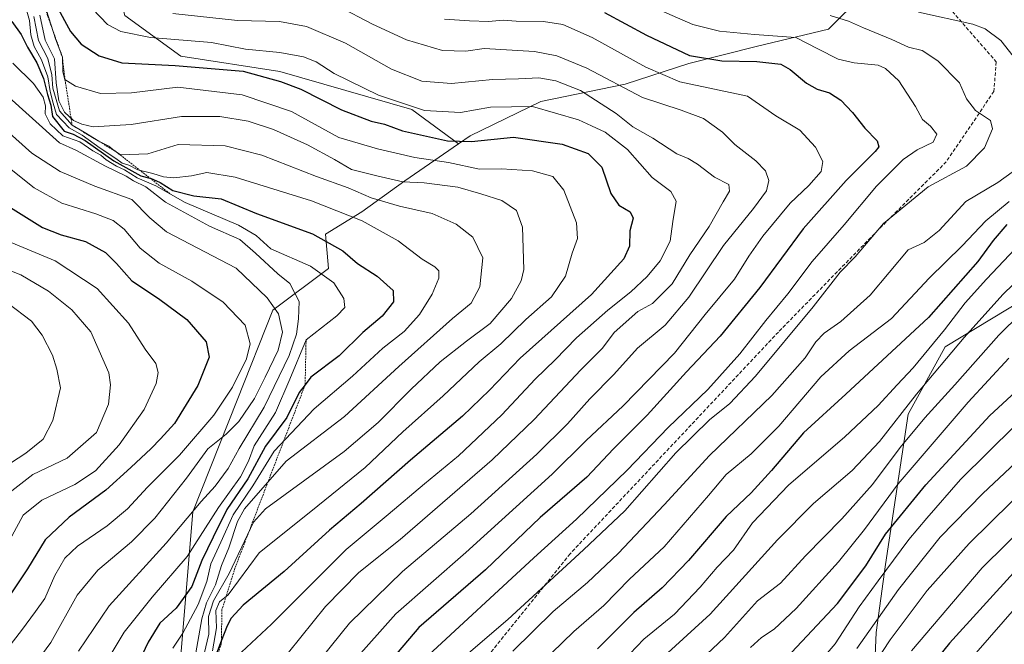
# Model space of a CAD drawing. Units: metres. Extents: x 613849 to 617287, y 4754824 to 4757195.
# Drawn here: x 616501 to 616779, y 4756791 to 4756967 of the extents above; entities that cross this region are included whole.
import ezdxf

# ---------------------------------------------------------------- set-up
doc = ezdxf.new("R2010")
doc.units = ezdxf.units.M
doc.header["$MEASUREMENT"] = 0
doc.linetypes.add('TRAZOS', pattern=[0.75, 0.5, -0.25])
doc.linetypes.add('TRAZOSX2', pattern=[1.5, 1, -0.5])
for name, color, linetype, lineweight in [('Arbolado forestal CxS', 92, 'Continuous', 0), ('Curva de nivel maestra', 36, 'Continuous', 30), ('Curva de nivel normal', 36, 'Continuous', 0), ('Escarpado lineal', 39, 'TRAZOS', 0), ('Senda', 19, 'TRAZOSX2', 0)]:
    doc.layers.add(name, color=color, linetype=linetype, lineweight=lineweight)

# ---------------------------------------------------------------- blocks, each defined once
blk = doc.blocks.new('*U184')
at = {"layer": 'Curva de nivel normal', "color": 36, "linetype": 'Continuous', "lineweight": 0}
blk.add_polyline3d([(616555.37, 4756789.24, 845), (616556.47, 4756795.7, 845), (616556.26, 4756800.63, 845), (616557.31, 4756803.04, 845), (616559.77, 4756805.01, 845), (616568.53, 4756816.89, 845), (616585.06, 4756830.15, 845), (616598.44, 4756841.01, 845), (616609.06, 4756851.01, 845), (616620.46, 4756861.22, 845), (616630.67, 4756870.84, 845), (616636.8, 4756875.88, 845), (616643.81, 4756882.74, 845), (616651.04, 4756889.22, 845), (616655.05, 4756895.01, 845), (616656.94, 4756901.5, 845), (616658.46, 4756905.69, 845), (616658.19, 4756910.04, 845), (616654.56, 4756919.26, 845), (616651.44, 4756923.14, 845), (616645.74, 4756924.79, 845), (616636.93, 4756925.28, 845), (616630.78, 4756925.24, 845), (616621.96, 4756927.12, 845), (616612.52, 4756928.53, 845), (616601.96, 4756930.96, 845), (616591.02, 4756934.18, 845), (616577.62, 4756941.5, 845), (616563.68, 4756946.24, 845), (616545.59, 4756948.36, 845), (616532.51, 4756946.75, 845), (616523.76, 4756946.58, 845), (616516.62, 4756948.7, 845), (616513.68, 4756950.58, 845), (616513.12, 4756952.74, 845), (616512.95, 4756956.88, 845), (616510.99, 4756962.01, 845), (616508.42, 4756970.06, 845)], dxfattribs=at)
blk = doc.blocks.new('*U214')
at = {"layer": 'Curva de nivel normal', "color": 36, "linetype": 'Continuous', "lineweight": 0}
blk.add_polyline3d([(616707.3, 4756790.11, 920), (616710.38, 4756793.01, 920), (616713.96, 4756795.34, 920), (616720.15, 4756801.18, 920), (616732.13, 4756814.34, 920), (616739.47, 4756823.51, 920), (616748.96, 4756836.34, 920), (616768.74, 4756859.47, 920), (616780.21, 4756871.84, 920)], dxfattribs=at)

msp = doc.modelspace()

# ---------------------------------------------------------------- linework, layer by layer
at = {"layer": 'Arbolado forestal CxS', "color": 92, "linetype": 'Continuous', "lineweight": 0}
for points in [[(616095.94, 4757175.23, 686.87), (616524.22, 4757182.44, 838.38), (616540.52, 4757169.01, 866.05), (616549.45, 4757159.99, 876.55), (616533.47, 4757130.57, 871.58), (616517.7, 4757096.88, 844.38), (616507.67, 4757071.07, 863.24), (616505.52, 4757035.95, 858.49), (616514.12, 4757002.98, 859.09), (616524.87, 4756990.79, 863.09), (616530.6, 4756968.57, 856), (616546.37, 4756957.1, 849.04), (616574.33, 4756952.8, 849.93), (616611.6, 4756942.05, 852.88), (616624.83, 4756932.34, 847.39), (616609.64, 4756921.95, 837.82), (616597.48, 4756913.19, 830.03), (616587.26, 4756906.87, 824.49), (616588.1, 4756897.2, 820.34), (616572.39, 4756885.42, 810.1), (616562.28, 4756859.95, 810.5), (616549.81, 4756828.49, 818.89), (616545.89, 4756782.35, 841.86)], [(616549.45, 4757159.99, 876.55), (616533.47, 4757130.57, 871.58), (616517.7, 4757096.88, 844.38), (616507.67, 4757071.07, 863.24), (616505.52, 4757035.95, 858.49), (616514.12, 4757002.98, 859.09), (616524.87, 4756990.79, 863.09), (616530.6, 4756968.57, 856), (616546.37, 4756957.1, 849.04), (616574.33, 4756952.8, 849.93), (616611.6, 4756942.05, 852.88), (616624.83, 4756932.34, 847.39)], [(616549.45, 4757159.99, 876.55), (616533.47, 4757130.57, 871.58), (616517.7, 4757096.88, 844.38), (616507.67, 4757071.07, 863.24), (616505.52, 4757035.95, 858.49), (616514.12, 4757002.98, 859.09), (616524.87, 4756990.79, 863.09), (616530.6, 4756968.57, 856), (616546.37, 4756957.1, 849.04), (616574.33, 4756952.8, 849.93), (616611.6, 4756942.05, 852.88), (616624.83, 4756932.34, 847.39)], [(616545.89, 4756782.35, 841.86), (616549.81, 4756828.49, 818.89), (616562.28, 4756859.95, 810.5), (616572.39, 4756885.42, 810.1), (616588.1, 4756897.2, 820.34), (616587.26, 4756906.87, 824.49), (616597.48, 4756913.19, 830.03), (616609.64, 4756921.95, 837.82), (616624.83, 4756932.34, 847.39), (616628.12, 4756934.6, 848.63), (616648.07, 4756944.33, 854.37), (616671.91, 4756949.19, 864.58), (616689.91, 4756955.03, 871.88), (616708.88, 4756959.89, 875.48), (616729.31, 4756964.76, 882.27), (616739.04, 4756974.49, 888.67), (616742.93, 4756986.16, 894.59), (616755.62, 4757012.52, 910.65), (616788.59, 4756972.53, 898.87)], [(616755.62, 4757012.52, 910.65), (616742.93, 4756986.16, 894.59), (616739.04, 4756974.49, 888.67), (616729.31, 4756964.76, 882.27), (616708.88, 4756959.89, 875.48), (616689.91, 4756955.03, 871.88), (616671.91, 4756949.19, 864.58), (616648.07, 4756944.33, 854.37), (616628.12, 4756934.6, 848.63), (616624.83, 4756932.34, 847.39)], [(616755.62, 4757012.52, 910.65), (616742.93, 4756986.16, 894.59), (616739.04, 4756974.49, 888.67), (616729.31, 4756964.76, 882.27), (616708.88, 4756959.89, 875.48), (616689.91, 4756955.03, 871.88), (616671.91, 4756949.19, 864.58), (616648.07, 4756944.33, 854.37), (616628.12, 4756934.6, 848.63), (616624.83, 4756932.34, 847.39)], [(616739.04, 4756974.49, 888.67), (616729.31, 4756964.76, 882.27), (616708.88, 4756959.89, 875.48), (616689.91, 4756955.03, 871.88), (616671.91, 4756949.19, 864.58), (616648.07, 4756944.33, 854.37), (616628.12, 4756934.6, 848.63), (616624.83, 4756932.34, 847.39), (616624.83, 4756932.34, 847.39), (616611.6, 4756942.05, 852.88), (616574.33, 4756952.8, 849.93), (616546.37, 4756957.1, 849.04), (616530.6, 4756968.57, 856)], [(616624.83, 4756932.34, 847.39), (616609.64, 4756921.95, 837.82), (616597.48, 4756913.19, 830.03), (616587.26, 4756906.87, 824.49), (616588.1, 4756897.2, 820.34), (616572.39, 4756885.42, 810.1), (616562.28, 4756859.95, 810.5), (616549.81, 4756828.49, 818.89), (616545.89, 4756782.35, 841.86), (616568.46, 4756707.74, 864.76), (616595.32, 4756662.12, 886.47)], [(616624.83, 4756932.34, 847.39), (616609.64, 4756921.95, 837.82), (616597.48, 4756913.19, 830.03), (616587.26, 4756906.87, 824.49), (616588.1, 4756897.2, 820.34), (616572.39, 4756885.42, 810.1), (616562.28, 4756859.95, 810.5), (616549.81, 4756828.49, 818.89), (616545.89, 4756782.35, 841.86), (616568.46, 4756707.74, 864.76), (616595.32, 4756662.12, 886.47)], [(617106.82, 4756889.4, 1006.3), (617062.84, 4756893.18, 999.08), (617019.09, 4756889.34, 993.09), (616995.35, 4756896.9, 981.83), (616973.6, 4756901.34, 972.33), (616954.71, 4756899.09, 967.16), (616945.1, 4756897.95, 964.9), (616910.02, 4756880.4, 965.35), (616884.32, 4756868.21, 964.78), (616855.63, 4756871.17, 952.94), (616813.43, 4756879.45, 933.29), (616783.93, 4756888.11, 916.6), (616762.28, 4756875.01, 911.56), (616751.83, 4756856.03, 915.12), (616745.42, 4756813.57, 932.7), (616742.77, 4756794.43, 939.95), (616741.92, 4756774.92, 947.64), (616738.53, 4756754.56, 951.98), (616736.56, 4756727.89, 956.03)], [(617106.82, 4756889.4, 1006.3), (617062.84, 4756893.18, 999.08), (617019.09, 4756889.34, 993.09), (616995.35, 4756896.9, 981.83), (616973.6, 4756901.34, 972.33), (616954.71, 4756899.09, 967.16), (616945.1, 4756897.95, 964.9), (616910.02, 4756880.4, 965.35), (616884.32, 4756868.21, 964.78), (616855.63, 4756871.17, 952.94), (616813.43, 4756879.45, 933.29), (616783.93, 4756888.11, 916.6), (616762.28, 4756875.01, 911.56), (616751.83, 4756856.03, 915.12), (616745.42, 4756813.57, 932.7), (616742.77, 4756794.43, 939.95), (616741.92, 4756774.92, 947.64), (616738.53, 4756754.56, 951.98), (616736.56, 4756727.89, 956.03)], [(616741.92, 4756774.92, 947.64), (616742.77, 4756794.43, 939.95), (616745.42, 4756813.57, 932.7), (616751.83, 4756856.03, 915.12), (616762.28, 4756875.01, 911.56), (616783.93, 4756888.11, 916.6)], [(616783.93, 4756888.11, 916.6), (616762.28, 4756875.01, 911.56), (616751.83, 4756856.03, 915.12), (616745.42, 4756813.57, 932.7), (616742.77, 4756794.43, 939.95), (616741.92, 4756774.92, 947.64)]]:
    msp.add_polyline3d(points, dxfattribs=at)
at = {"layer": 'Curva de nivel maestra', "color": 36, "linetype": 'Continuous', "lineweight": 30}
for points in [[(616511.2, 4756971.55, 850), (616515.21, 4756964.11, 850), (616518.25, 4756960.48, 850), (616523.32, 4756957.21, 850), (616529.76, 4756955.27, 850), (616544.83, 4756954.54, 850), (616563.99, 4756952.9, 850), (616574.54, 4756949.99, 850), (616580.25, 4756947.82, 850), (616591.82, 4756941.98, 850), (616600.11, 4756938.77, 850), (616603.92, 4756937.92, 850), (616608.99, 4756936.09, 850), (616621.67, 4756933.2, 850), (616628.49, 4756933.08, 850), (616640.37, 4756934.28, 850), (616654.11, 4756932.31, 850), (616661.4, 4756929.64, 850), (616665.27, 4756925.78, 850), (616667.8, 4756918.34, 850), (616670.14, 4756915.02, 850), (616673.27, 4756913.17, 850), (616674.1, 4756911.34, 850), (616673.16, 4756907.8, 850), (616673.07, 4756903.51, 850), (616671.55, 4756899.88, 850), (616662.37, 4756889.84, 850), (616642.28, 4756871.84, 850), (616633.57, 4756862.79, 850), (616625.98, 4756855.48, 850), (616611.25, 4756843.02, 850), (616597.32, 4756830.83, 850), (616588.37, 4756823.24, 850), (616575.56, 4756811.64, 850), (616563.99, 4756802.15, 850), (616560.58, 4756798.48, 850), (616559.52, 4756796.25, 850), (616557.84, 4756791.99, 850), (616555.68, 4756786.5, 850)], [(616666.08, 4756969.45, 875), (616677.89, 4756963.05, 875), (616690.09, 4756957.35, 875), (616699.21, 4756955.77, 875), (616709.11, 4756955.66, 875), (616715.87, 4756954.85, 875), (616718.47, 4756953.38, 875), (616723.11, 4756949.5, 875), (616726.12, 4756947.8, 875), (616729.61, 4756946.81, 875), (616732.8, 4756944.75, 875), (616736.13, 4756941.21, 875), (616739.53, 4756936.76, 875), (616743.04, 4756933.27, 875), (616743.48, 4756931.56, 875), (616742.5, 4756930.22, 875), (616734.26, 4756922.07, 875), (616722.16, 4756908.37, 875), (616709.9, 4756891.8, 875), (616698.72, 4756878.03, 875), (616689.18, 4756867.95, 875), (616678.11, 4756855.77, 875), (616668.59, 4756846.25, 875), (616661.02, 4756838.21, 875), (616647.92, 4756826.82, 875), (616632.41, 4756812.11, 875), (616613.63, 4756795.8, 875), (616601.98, 4756782.04, 875)], [(616498.65, 4756966.92, 825), (616501.32, 4756963.29, 825), (616503.07, 4756959.65, 825), (616505.7, 4756955.25, 825), (616507.63, 4756950.81, 825), (616508.78, 4756946.33, 825), (616509.71, 4756943.27, 825), (616510.2, 4756940.1, 825), (616513.44, 4756936, 825), (616516, 4756935.15, 825), (616519.38, 4756933.28, 825), (616527.48, 4756927.62, 825), (616535.13, 4756923.33, 825), (616537.66, 4756922.71, 825), (616537.87, 4756922.66, 825), (616540.61, 4756921.48, 825), (616544.19, 4756919.16, 825), (616550.1, 4756917.74, 825), (616557.78, 4756916.84, 825), (616567.78, 4756912.73, 825), (616583.61, 4756906.96, 825), (616592.11, 4756902.2, 825), (616596.31, 4756898.57, 825), (616601.84, 4756894.99, 825), (616606.35, 4756890.92, 825), (616606.46, 4756887.79, 825), (616603.3, 4756883.7, 825), (616597.78, 4756879.07, 825), (616591.11, 4756872.53, 825), (616583.16, 4756866.47, 825), (616581.51, 4756864.31, 825), (616579.86, 4756862.15, 825), (616576.37, 4756855.07, 825), (616570.33, 4756847, 825), (616565.29, 4756837.74, 825), (616559.43, 4756829.1, 825), (616555.5, 4756821.34, 825), (616552.33, 4756814.68, 825), (616549.5, 4756807.34, 825), (616545.09, 4756801.28, 825), (616540.5, 4756797.07, 825), (616537.15, 4756791.7, 825), (616529.29, 4756774.96, 825)], [(616497.57, 4756914.83, 800), (616507.38, 4756908.73, 800), (616512.6, 4756906.65, 800), (616519.45, 4756904.8, 800), (616525.15, 4756901.67, 800), (616528.26, 4756898.63, 800), (616532.54, 4756893.67, 800), (616540.14, 4756888.75, 800), (616548.12, 4756882.79, 800), (616553.56, 4756876.46, 800), (616554.41, 4756872.12, 800), (616551.21, 4756864.1, 800), (616544.6, 4756853.39, 800), (616540.66, 4756849.1, 800), (616538.01, 4756846.34, 800), (616532.28, 4756841.01, 800), (616525.26, 4756834.58, 800), (616514.88, 4756826.96, 800), (616508.07, 4756820.56, 800), (616503.1, 4756812.35, 800), (616496.72, 4756802.75, 800)], [(616779.7, 4756909.64, 900), (616775.78, 4756905.08, 900), (616771.45, 4756899.13, 900), (616757.53, 4756883.33, 900), (616734.2, 4756861.67, 900), (616722.22, 4756850.79, 900), (616713.19, 4756840.17, 900), (616707.5, 4756833.84, 900), (616700.41, 4756827.14, 900), (616689.81, 4756814.68, 900), (616682.33, 4756807.01, 900), (616674.38, 4756800.04, 900), (616664.09, 4756789.82, 900)], [(616717.41, 4756787.24, 925), (616731.87, 4756802.55, 925), (616739.86, 4756813.22, 925), (616745.44, 4756822.12, 925), (616756.78, 4756836.12, 925), (616774.86, 4756855.7, 925), (616798.01, 4756877.01, 925)], [(616792.02, 4756822.68, 950), (616763.52, 4756791.34, 950), (616756.58, 4756782.95, 950)]]:
    msp.add_polyline3d(points, dxfattribs=at)
at = {"layer": 'Curva de nivel normal', "color": 36, "linetype": 'Continuous', "lineweight": 0}
for points in [[(616502.53, 4756971.13, 830), (616503.7, 4756967.24, 830), (616504.04, 4756963.19, 830), (616504.98, 4756959.86, 830), (616507.1, 4756956.12, 830), (616508.82, 4756951.25, 830), (616509.51, 4756947.14, 830), (616510.34, 4756943.86, 830), (616511.25, 4756940.69, 830), (616514.83, 4756936.94, 830), (616518.57, 4756934.8, 830), (616523.62, 4756931.18, 830), (616528.02, 4756928.26, 830), (616529.79, 4756926.96, 830), (616531.74, 4756926.36, 830), (616534.3, 4756925.01, 830), (616538.5, 4756924.03, 830), (616541.53, 4756923.03, 830), (616544.42, 4756922.78, 830), (616549.45, 4756923.37, 830), (616553.78, 4756924.3, 830), (616561.78, 4756923.01, 830), (616583.31, 4756916.32, 830), (616597.57, 4756910.6, 830), (616607.76, 4756904.99, 830), (616614.54, 4756899.77, 830), (616618.11, 4756897.67, 830), (616619.23, 4756896.5, 830), (616619.22, 4756894.46, 830), (616617.41, 4756889.91, 830), (616613.78, 4756884.2, 830), (616609.45, 4756879.42, 830), (616603.44, 4756874.69, 830), (616594.92, 4756866.75, 830), (616584.06, 4756857.56, 830), (616572.73, 4756845.56, 830), (616566.71, 4756835.82, 830), (616561.15, 4756827.64, 830), (616557.68, 4756819.86, 830), (616554.85, 4756813.78, 830), (616553.71, 4756808.76, 830), (616551.29, 4756802.3, 830), (616546.99, 4756794.23, 830), (616544.11, 4756789.94, 830)], [(616521.44, 4756970.49, 855), (616525.73, 4756966.12, 855), (616529.42, 4756964.12, 855), (616537.85, 4756962.42, 855), (616555.1, 4756960.95, 855), (616564.69, 4756959.08, 855), (616574.32, 4756958.17, 855), (616581.09, 4756956.99, 855), (616584.6, 4756955.49, 855), (616589.68, 4756952.22, 855), (616602.24, 4756946.14, 855), (616615.21, 4756941.81, 855), (616625.35, 4756941.26, 855), (616633.85, 4756942.69, 855), (616645.68, 4756942.91, 855), (616658.67, 4756939.17, 855), (616662.35, 4756937.49, 855), (616666.28, 4756935.69, 855), (616672.54, 4756930.76, 855), (616679.51, 4756922.86, 855), (616684.78, 4756918.94, 855), (616686.33, 4756916.16, 855), (616685.32, 4756910.46, 855), (616684.59, 4756904.87, 855), (616681.74, 4756899.34, 855), (616678.06, 4756894.94, 855), (616673.52, 4756890.61, 855), (616667.01, 4756885.44, 855), (616658.1, 4756877.55, 855), (616652.16, 4756871.34, 855), (616646.46, 4756865.88, 855), (616637.02, 4756855.84, 855), (616624.78, 4756844.3, 855), (616615.25, 4756836.4, 855), (616604.99, 4756827.72, 855), (616593.13, 4756817.8, 855), (616572.01, 4756796.71, 855), (616555.07, 4756780.9, 855)], [(616590.81, 4756971.29, 865), (616600.54, 4756966.19, 865), (616610.14, 4756961.72, 865), (616620.32, 4756958.75, 865), (616626.92, 4756958.51, 865), (616632.11, 4756959.34, 865), (616646.31, 4756958.49, 865), (616652.56, 4756957.26, 865), (616661.02, 4756953.78, 865), (616676.78, 4756945.45, 865), (616687.67, 4756941.92, 865), (616693.98, 4756939.52, 865), (616699.36, 4756935.69, 865), (616702.86, 4756932.15, 865), (616708.83, 4756927.59, 865), (616711.54, 4756924.75, 865), (616712.5, 4756922.06, 865), (616711.77, 4756919.09, 865), (616708.16, 4756914.07, 865), (616699.67, 4756903.68, 865), (616689.84, 4756889.05, 865), (616683.15, 4756881.16, 865), (616675.4, 4756874.72, 865), (616668.64, 4756867.28, 865), (616661.91, 4756860.4, 865), (616655.6, 4756853.28, 865), (616646.93, 4756844.73, 865), (616628.28, 4756827.87, 865), (616609.01, 4756811.64, 865), (616594, 4756796.99, 865), (616578.4, 4756777.68, 865)], [(616615.1, 4756786.9, 880), (616646.08, 4756815.51, 880), (616658.18, 4756826.38, 880), (616672.46, 4756840.23, 880), (616684.07, 4756852.25, 880), (616695.24, 4756863.01, 880), (616704.29, 4756873.04, 880), (616711.57, 4756882.45, 880), (616717.84, 4756890.06, 880), (616724.69, 4756899.15, 880), (616733.71, 4756909.52, 880), (616742.85, 4756920.39, 880), (616750.36, 4756927.94, 880), (616754.38, 4756930.7, 880), (616758.88, 4756932.81, 880), (616759.92, 4756935.06, 880), (616758.15, 4756937.32, 880), (616755.82, 4756939.22, 880), (616753.85, 4756942.89, 880), (616749.18, 4756950.2, 880), (616745.45, 4756953.65, 880), (616743.35, 4756954.58, 880), (616736.6, 4756955.22, 880), (616732.02, 4756956.25, 880), (616726.26, 4756959.16, 880), (616720.11, 4756962.4, 880), (616708.45, 4756963.25, 880), (616698.51, 4756964.19, 880), (616691, 4756966.09, 880), (616679.33, 4756971.15, 880)], [(616550.63, 4756788.66, 835), (616552.38, 4756798.25, 835), (616553.65, 4756802.79, 835), (616556.19, 4756807.88, 835), (616557.9, 4756813.35, 835), (616559.93, 4756818.32, 835), (616562.39, 4756825.72, 835), (616564.34, 4756829.34, 835), (616576.16, 4756842.73, 835), (616592.67, 4756855.35, 835), (616608, 4756869.47, 835), (616623.09, 4756883.02, 835), (616628.35, 4756887.43, 835), (616630.83, 4756892.01, 835), (616631.71, 4756900.23, 835), (616628.9, 4756906, 835), (616624.14, 4756909.67, 835), (616617.38, 4756912.73, 835), (616608.16, 4756914.79, 835), (616600.15, 4756917.16, 835), (616593.64, 4756919.91, 835), (616584.73, 4756923.14, 835), (616569.26, 4756929.16, 835), (616558.91, 4756931.81, 835), (616545.67, 4756932.21, 835), (616537.13, 4756929.59, 835), (616529.36, 4756929.29, 835), (616527.21, 4756930.78, 835), (616526.07, 4756931.72, 835), (616523.2, 4756933.09, 835), (616519.12, 4756935.69, 835), (616515.72, 4756937.62, 835), (616512.12, 4756941.7, 835), (616510.27, 4756948.08, 835), (616510, 4756951.88, 835), (616508.87, 4756956.43, 835), (616506.16, 4756961.52, 835), (616504.85, 4756968.32, 835)], [(616506.55, 4756968.68, 840), (616508.06, 4756961.68, 840), (616510.68, 4756956.34, 840), (616511.18, 4756949.56, 840), (616511.95, 4756944.54, 840), (616513.54, 4756941.32, 840), (616516.09, 4756938.99, 840), (616518.42, 4756937.97, 840), (616521.61, 4756937.18, 840), (616532.39, 4756937.86, 840), (616546.56, 4756940.06, 840), (616557.39, 4756940.08, 840), (616565.45, 4756938.79, 840), (616572.6, 4756936.45, 840), (616582.21, 4756932.1, 840), (616589.78, 4756927.99, 840), (616594.57, 4756925.14, 840), (616601.78, 4756923.36, 840), (616609.11, 4756921.66, 840), (616615.11, 4756921.33, 840), (616624.64, 4756920.11, 840), (616631.14, 4756918.24, 840), (616637.03, 4756916.34, 840), (616641.23, 4756913.58, 840), (616642.93, 4756908.81, 840), (616643.27, 4756896.92, 840), (616642.53, 4756893.7, 840), (616639.75, 4756888.72, 840), (616633.74, 4756881.6, 840), (616627.07, 4756876.66, 840), (616619.68, 4756870.78, 840), (616611.45, 4756863.11, 840), (616602.11, 4756853.72, 840), (616592.56, 4756845.52, 840), (616570.36, 4756829.35, 840), (616566.91, 4756825.51, 840), (616560.02, 4756811.05, 840), (616555.6, 4756803.36, 840), (616554.21, 4756798.91, 840), (616554.35, 4756793.92, 840), (616553.02, 4756788.37, 840)], [(616544.13, 4756969.18, 860), (616562.45, 4756967.17, 860), (616574.28, 4756966.91, 860), (616581.89, 4756965.47, 860), (616592.91, 4756960.81, 860), (616605.92, 4756953.48, 860), (616614.48, 4756950.04, 860), (616622.87, 4756949.44, 860), (616634.4, 4756950.56, 860), (616641.81, 4756950.75, 860), (616647.54, 4756951.03, 860), (616652.3, 4756950.2, 860), (616659.25, 4756947.48, 860), (616669.38, 4756940.93, 860), (616674.04, 4756937.22, 860), (616679.74, 4756933.96, 860), (616686.45, 4756929.57, 860), (616689.72, 4756928.2, 860), (616692.35, 4756926.62, 860), (616697.09, 4756922.98, 860), (616701.14, 4756920.91, 860), (616701.36, 4756919.01, 860), (616699.57, 4756916.01, 860), (616695.62, 4756909.01, 860), (616690.18, 4756901.01, 860), (616685.14, 4756892.84, 860), (616679.63, 4756887.3, 860), (616675.5, 4756885.01, 860), (616668.75, 4756879.14, 860), (616665.46, 4756874.71, 860), (616659.38, 4756868.6, 860), (616646.21, 4756854.53, 860), (616634.32, 4756843.1, 860), (616608.34, 4756820.68, 860), (616596.7, 4756811.31, 860), (616587.25, 4756801.69, 860), (616576.82, 4756788.72, 860)], [(616620.83, 4756967.6, 870), (616627.94, 4756967.13, 870), (616633.27, 4756966.92, 870), (616637.39, 4756967.26, 870), (616641.12, 4756967.04, 870), (616648.83, 4756966.93, 870), (616654.25, 4756966.04, 870), (616662.58, 4756962.36, 870), (616677.72, 4756954.04, 870), (616687.29, 4756949.91, 870), (616706.42, 4756945.85, 870), (616714.43, 4756940.25, 870), (616721.22, 4756936.28, 870), (616725.64, 4756931.43, 870), (616727.74, 4756927.38, 870), (616727.23, 4756924.58, 870), (616723.73, 4756920.6, 870), (616718.5, 4756915.58, 870), (616710.78, 4756906.34, 870), (616706.79, 4756900.68, 870), (616702.76, 4756894.15, 870), (616694.48, 4756884.2, 870), (616685.83, 4756873.29, 870), (616671.33, 4756858.44, 870), (616660.83, 4756848.57, 870), (616651.31, 4756839.08, 870), (616626.86, 4756816.99, 870), (616607.11, 4756799.68, 870), (616595, 4756786.01, 870)], [(616626.31, 4756787.43, 885), (616638.76, 4756798.07, 885), (616660.12, 4756817.73, 885), (616671.78, 4756828.72, 885), (616686.18, 4756845.16, 885), (616695.7, 4756854.44, 885), (616701.49, 4756859.06, 885), (616708.71, 4756866.78, 885), (616724.96, 4756886.35, 885), (616732.62, 4756896.1, 885), (616736.8, 4756900.46, 885), (616744.82, 4756909.87, 885), (616757.45, 4756920.2, 885), (616768.32, 4756926.08, 885), (616773.35, 4756931.26, 885), (616775.59, 4756936.64, 885), (616775.04, 4756939.01, 885), (616770.81, 4756941.83, 885), (616768.31, 4756945.05, 885), (616766.29, 4756949.62, 885), (616760.19, 4756955.8, 885), (616755.73, 4756958.69, 885), (616751.88, 4756959.7, 885), (616747.18, 4756961.88, 885), (616739.2, 4756965.09, 885), (616734.97, 4756967.01, 885), (616729.77, 4756968.64, 885)], [(616754.74, 4756969.6, 890), (616770.09, 4756966.15, 890), (616773.55, 4756964.89, 890), (616777.98, 4756961.56, 890), (616784.58, 4756953.22, 890)], [(616523.74, 4756783.34, 820), (616530.37, 4756794.52, 820), (616538.3, 4756804.4, 820), (616548.18, 4756815.86, 820), (616557, 4756829.68, 820), (616563.22, 4756838.34, 820), (616565.47, 4756842.78, 820), (616567.11, 4756847.08, 820), (616573.12, 4756856.53, 820), (616577.23, 4756865.88, 820), (616581.77, 4756877, 820), (616590.46, 4756883.82, 820), (616592.71, 4756886.15, 820), (616592.46, 4756888.68, 820), (616589.59, 4756893.16, 820), (616582.98, 4756897.88, 820), (616571.82, 4756902.72, 820), (616567.7, 4756906.48, 820), (616562.66, 4756909.45, 820), (616547.64, 4756915.83, 820), (616539.37, 4756920.5, 820), (616534.1, 4756922.79, 820), (616530.52, 4756925.01, 820), (616528.2, 4756926.09, 820), (616525.3, 4756927.86, 820), (616523.78, 4756929.18, 820), (616521.55, 4756930.43, 820), (616517.88, 4756932.94, 820), (616513.12, 4756934.68, 820), (616509.47, 4756938.02, 820), (616508.13, 4756940.88, 820), (616508.18, 4756943.07, 820), (616507.53, 4756945.58, 820), (616504.82, 4756949.44, 820), (616498.96, 4756955.19, 820)], [(616496.86, 4756946.42, 815), (616512.12, 4756932.69, 815), (616516.78, 4756930.61, 815), (616525.12, 4756926.03, 815), (616530.94, 4756923.24, 815), (616533.08, 4756921.92, 815), (616536.52, 4756920.22, 815), (616542.1, 4756915.95, 815), (616554.54, 4756909.09, 815), (616563.1, 4756905.38, 815), (616567.53, 4756901.54, 815), (616573.78, 4756895.69, 815), (616577.16, 4756892.95, 815), (616579.83, 4756887.84, 815), (616579.62, 4756882.92, 815), (616579.08, 4756878.63, 815), (616576.99, 4756872.58, 815), (616569.96, 4756858.01, 815), (616562.88, 4756846.34, 815), (616559.73, 4756840.69, 815), (616556.09, 4756835.73, 815), (616552.12, 4756831.36, 815), (616542.23, 4756819.57, 815), (616526.17, 4756801.92, 815), (616517.46, 4756789.13, 815)], [(616492.44, 4756940.25, 810), (616504.31, 4756929.72, 810), (616512.29, 4756924.57, 810), (616522.1, 4756920.44, 810), (616532.55, 4756916.63, 810), (616537.66, 4756911.51, 810), (616542.33, 4756907.55, 810), (616562.02, 4756897.25, 810), (616570.82, 4756888.93, 810), (616573.94, 4756884.39, 810), (616575.1, 4756879.18, 810), (616573.9, 4756874.08, 810), (616570.23, 4756866.47, 810), (616567.18, 4756860.46, 810), (616562.81, 4756853.93, 810), (616559.21, 4756850.36, 810), (616554.01, 4756846.25, 810), (616548.05, 4756838.01, 810), (616539.1, 4756826.68, 810), (616532.46, 4756820.01, 810), (616522.93, 4756812.01, 810), (616517.08, 4756804.9, 810), (616509.73, 4756791.56, 810), (616502.05, 4756781.23, 810)], [(616494.16, 4756928.55, 805), (616504.94, 4756919.91, 805), (616512.78, 4756915.63, 805), (616522.4, 4756912.65, 805), (616527.31, 4756910.77, 805), (616530.42, 4756908.32, 805), (616534.95, 4756902.94, 805), (616540.3, 4756898.67, 805), (616549.5, 4756893.58, 805), (616558.34, 4756887.7, 805), (616564.55, 4756881.22, 805), (616565.99, 4756875.91, 805), (616564.91, 4756871.62, 805), (616561, 4756863.65, 805), (616555.71, 4756855.78, 805), (616546.05, 4756844.42, 805), (616537.03, 4756835.45, 805), (616531.31, 4756829.34, 805), (616525.6, 4756824.49, 805), (616517.26, 4756818.73, 805), (616513.62, 4756815.37, 805), (616510.81, 4756810.48, 805), (616507.99, 4756804.01, 805), (616505.38, 4756800.36, 805), (616501.42, 4756794.98, 805), (616496.21, 4756788.26, 805)], [(616783.55, 4756926.03, 890), (616777.11, 4756921.43, 890), (616768.11, 4756916.06, 890), (616760.61, 4756907.92, 890), (616756.33, 4756904.53, 890), (616751.78, 4756902.47, 890), (616741.11, 4756889.64, 890), (616732.78, 4756882.22, 890), (616728.11, 4756878.94, 890), (616725.78, 4756876.44, 890), (616722.74, 4756871.92, 890), (616713.29, 4756861.34, 890), (616695.74, 4756844.4, 890), (616682.9, 4756830.46, 890), (616669.92, 4756816.66, 890), (616661.23, 4756808.51, 890), (616651.53, 4756800.34, 890), (616640.13, 4756789.11, 890)], [(616641.64, 4756779.47, 895), (616657.4, 4756794.64, 895), (616665.85, 4756802.06, 895), (616673.11, 4756809.42, 895), (616682.86, 4756818.55, 895), (616695.45, 4756833.06, 895), (616700.45, 4756839.02, 895), (616707.45, 4756844.88, 895), (616715.3, 4756852.68, 895), (616727.15, 4756866.6, 895), (616735.16, 4756873.94, 895), (616747.07, 4756883.08, 895), (616757.74, 4756894.42, 895), (616767.1, 4756903.59, 895), (616773.78, 4756910.63, 895), (616780.31, 4756916.06, 895)], [(616496.21, 4756905.48, 795), (616510.91, 4756899.33, 795), (616522.81, 4756891.54, 795), (616531.63, 4756881.72, 795), (616536.3, 4756874.38, 795), (616539.32, 4756870.37, 795), (616539.97, 4756867.85, 795), (616539.47, 4756864.68, 795), (616536.03, 4756857.34, 795), (616528.98, 4756847.36, 795), (616522.31, 4756840.02, 795), (616516.45, 4756836.14, 795), (616507.11, 4756831.73, 795), (616501.91, 4756827.52, 795), (616498.67, 4756821.56, 795)], [(616783.64, 4756904.43, 905), (616773.92, 4756894.14, 905), (616767.9, 4756887.52, 905), (616762.05, 4756879.82, 905), (616753.24, 4756869.08, 905), (616748.67, 4756864.32, 905), (616743.35, 4756858.53, 905), (616733.9, 4756849.64, 905), (616717.97, 4756836.01, 905), (616707.84, 4756825.34, 905), (616702.48, 4756817.68, 905), (616697.85, 4756812.8, 905), (616693.11, 4756807.16, 905), (616685.82, 4756799.59, 905), (616677.18, 4756792.52, 905), (616667.32, 4756782.14, 905)], [(616681.78, 4756786.63, 910), (616695.93, 4756799.61, 910), (616714.9, 4756820.58, 910), (616725.04, 4756830.77, 910), (616735.99, 4756840.15, 910), (616743.69, 4756848.34, 910), (616754.15, 4756861.68, 910), (616767.6, 4756877.71, 910), (616778.58, 4756889.83, 910), (616790.78, 4756901.72, 910)], [(616490.51, 4756899.6, 790), (616501.24, 4756895.35, 790), (616509.06, 4756890.78, 790), (616515.64, 4756885.51, 790), (616520.99, 4756879.31, 790), (616526.03, 4756867.7, 790), (616526.56, 4756864.37, 790), (616525.98, 4756858.91, 790), (616522.57, 4756850.91, 790), (616514.27, 4756843.58, 790), (616504.65, 4756838.96, 790), (616498.71, 4756834.43, 790)], [(616789.76, 4756890.53, 915), (616777.38, 4756878.34, 915), (616764.96, 4756864.34, 915), (616756.49, 4756855.05, 915), (616749.53, 4756846.62, 915), (616741.78, 4756836.16, 915), (616733.11, 4756826.51, 915), (616722.78, 4756816.02, 915), (616715.78, 4756808.35, 915), (616709.29, 4756803.3, 915), (616699.98, 4756792.98, 915), (616688.25, 4756781.94, 915)], [(616497.58, 4756887.4, 785), (616504.19, 4756882.28, 785), (616507.22, 4756878.33, 785), (616510.19, 4756872.69, 785), (616511.35, 4756868.79, 785), (616512.46, 4756863.45, 785), (616510.28, 4756854.29, 785), (616507.5, 4756849.01, 785), (616502.61, 4756845.01, 785), (616496.43, 4756841.01, 785)], [(616737.35, 4756789.89, 935), (616749.09, 4756806.52, 935), (616760.86, 4756821.34, 935), (616772.9, 4756833.68, 935), (616799.13, 4756858.34, 935)], [(616721.5, 4756779.92, 930), (616731.15, 4756791.16, 930), (616737.97, 4756801.68, 930), (616743.38, 4756809.01, 930), (616752.02, 4756820.68, 930), (616757.08, 4756826.68, 930), (616766.62, 4756837.63, 930), (616782.07, 4756852.8, 930)], [(616792.88, 4756842.92, 940), (616769.07, 4756819.53, 940), (616757.14, 4756806.24, 940), (616746.72, 4756792.34, 940), (616736.51, 4756776.68, 940)], [(616799.78, 4756839.36, 945), (616772.75, 4756812.69, 945), (616752.75, 4756789.18, 945)], [(616759.98, 4756776.01, 955), (616786.31, 4756806.22, 955)]]:
    msp.add_polyline3d(points, dxfattribs=at)
at = {"layer": 'Escarpado lineal', "color": 39, "linetype": 'TRAZOS', "lineweight": 0}
for points in [[(616536.21, 4757164.86, 860.53), (616534.65, 4757157.55, 856.79), (616536.04, 4757138.94, 867.57), (616522.8, 4757085.83, 864.44), (616515.68, 4757079.94, 858.13), (616508.19, 4757061.4, 867.33), (616507.83, 4757039.3, 861.25), (616505.52, 4757002.49, 850.16), (616504.36, 4756976.99, 840.86), (616507.86, 4756971.14, 843.51), (616512.95, 4756956.88, 845.05), (616513.68, 4756950.58, 845.22), (616515.72, 4756937.62, 833.76), (616528.12, 4756930.15, 835.79), (616543.5, 4756918.16, 819.85)], [(616581.77, 4756877, 819.34), (616581.51, 4756864.31, 825.81), (616561.7, 4756812.58, 843.44), (616558.02, 4756800.82, 848.37), (616557.83, 4756791.2, 849.35), (616553.85, 4756779.45, 854.99), (616550.96, 4756774.48, 850.52), (616552.07, 4756769.75, 859.56), (616554.23, 4756765.16, 859.51), (616554.26, 4756758.65, 860.35), (616560, 4756751.5, 863.31), (616561.68, 4756741.92, 866.55), (616564.41, 4756731.42, 868.8), (616571.82, 4756714.72, 876.47), (616580.02, 4756697.91, 880.01), (616584.04, 4756676.94, 881.2)]]:
    msp.add_polyline3d(points, dxfattribs=at)
at = {"layer": 'Senda', "color": 19, "linetype": 'TRAZOSX2', "lineweight": 0}
msp.add_lwpolyline([(616603.56, 4757183.78), (616589.73, 4757151.98), (616586.53, 4757116.08), (616583.35, 4757079.16), (616584.63, 4757046.46), (616601.93, 4757029.15), (616624.36, 4757009.27), (616665.17, 4756996.56), (616695.93, 4756985.66), (616714.51, 4756988.87), (616743.99, 4756986.3), (616759.37, 4756975.4), (616776.67, 4756955.53), (616776.03, 4756947.19), (616762.57, 4756927.32), (616743.35, 4756908.08), (616715.15, 4756879.23), (616656.31, 4756816.6), (616632.6, 4756787.11)], dxfattribs=at)

# ---------------------------------------------------------------- block references
at = {"layer": 'Curva de nivel normal', "color": 36, "linetype": 'Continuous', "lineweight": 0}
for name in ['*U214', '*U184']:
    msp.add_blockref(name, (0, 0), dxfattribs=at)

doc.saveas('drawing.dxf')
